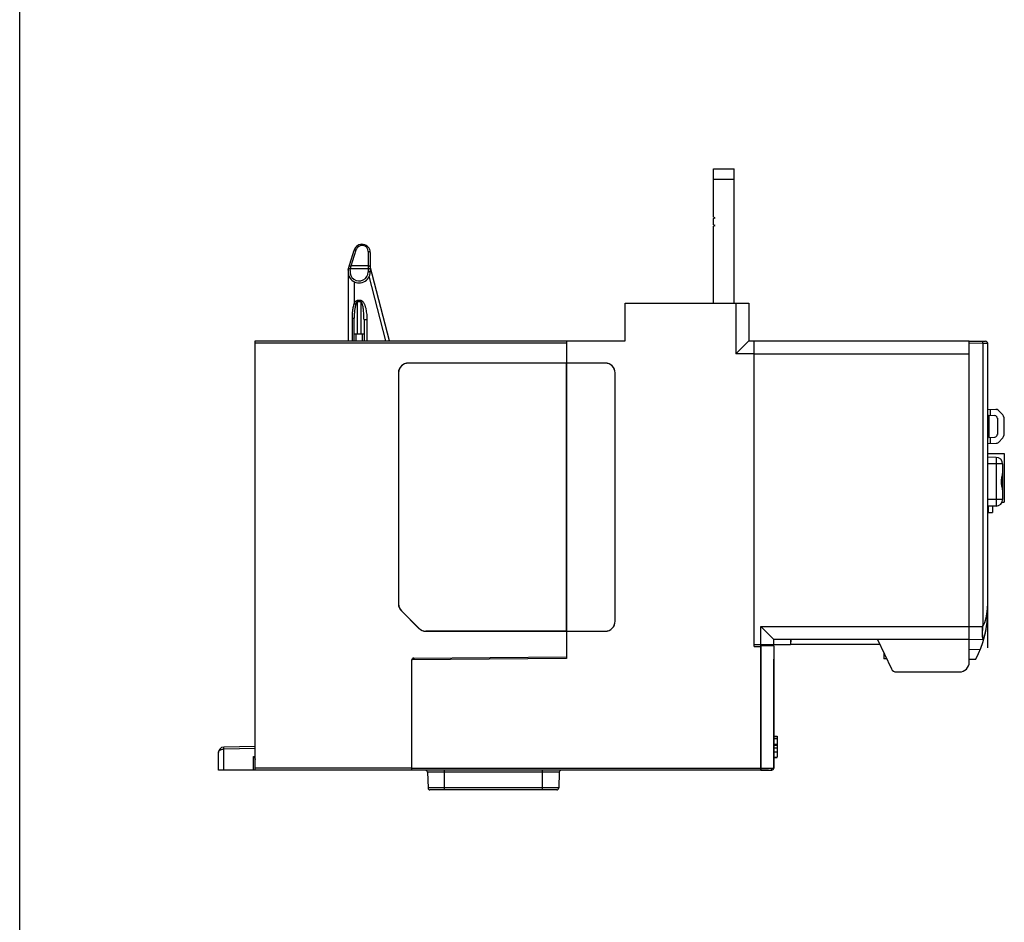
# Model space of a CAD drawing. Units: inches. Extents: x 0 to 22, y 0 to 17.
# Drawn here: x 0 to 5.9, y 5.4 to 10.9 of the extents above; entities that cross this region are included whole.
import ezdxf

# ---------------------------------------------------------------- set-up
doc = ezdxf.new("R2010")
doc.units = ezdxf.units.IN
doc.header["$LTSCALE"] = 1.21
doc.header["$MEASUREMENT"] = 0
doc.layers.get('0').update_dxf_attribs({"linetype": 'CONTINUOUS'})
for name, color, linetype in [('AXIS_PART', 7, 'CONTINUOUS'), ('BASE', 7, 'CONTINUOUS'), ('CONNECTOR', 7, 'CONTINUOUS'), ('DATUM_CURVE', 7, 'CONTINUOUS'), ('ECAD_CN_PN-424388', 7, 'CONTINUOUS'), ('MID_HOUSE', 7, 'CONTINUOUS'), ('SURF_PART', 7, 'CONTINUOUS')]:
    doc.layers.add(name, color=color, linetype=linetype)

msp = doc.modelspace()

# ---------------------------------------------------------------- linework, layer by layer
at = {"color": 7, "linetype": 'Continuous'}
for p, q in [((0, 0), (0, 17)), ((4.1845, 9.9909), (4.3095, 9.9909)), ((4.3095, 9.1793), (4.3095, 9.9909)), ((4.1845, 9.9279), (4.3095, 9.9279)), ((4.1943, 9.694), (4.1845, 9.6981)), ((4.1845, 9.6899), (4.1943, 9.694)), ((4.1943, 9.6491), (4.1845, 9.6532)), ((4.1845, 9.6451), (4.1943, 9.6491)), ((5.7268, 8.9517), (4.4296, 8.9517)), ((4.4296, 7.121), (4.4296, 8.9491)), ((5.7268, 8.9517), (5.8254, 8.95)), ((5.7268, 7.0145), (5.7268, 8.9517)), ((5.7268, 8.9399), (5.8094, 8.9385)), ((5.8094, 8.9386), (5.837, 8.9382)), ((5.8094, 8.9385), (5.8094, 7.2323)), ((5.837, 8.9382), (5.837, 7.3134)), ((5.7268, 8.873), (4.4296, 8.873)), ((5.8388, 8.5399), (5.888, 8.5394)), ((5.8439, 8.5037), (5.8812, 8.5017)), ((5.8439, 8.5037), (5.8439, 8.3703)), ((5.8528, 8.5397), (5.8528, 8.5032)), ((5.9298, 8.5054), (5.9018, 8.5336)), ((5.9355, 8.4915), (5.9355, 8.3824)), ((5.8961, 8.486), (5.8961, 8.3879)), ((5.837, 8.3336), (5.8884, 8.3345)), ((5.8439, 8.3703), (5.8812, 8.3722)), ((5.8528, 8.3707), (5.8528, 8.3339)), ((5.9021, 8.3404), (5.9298, 8.3686)), ((5.837, 8.2731), (5.9381, 8.2722)), ((5.9381, 8.2722), (5.9381, 7.9787)), ((5.8886, 8.2497), (5.837, 8.2501)), ((5.8886, 8.2103), (5.837, 8.2108)), ((5.9276, 8.2103), (5.8886, 8.2103)), ((5.8886, 8.2103), (5.8886, 7.9954)), ((5.9276, 8.2103), (5.9276, 7.9954)), ((5.9276, 8.1276), (5.927, 8.1028)), ((5.927, 8.1028), (5.9276, 8.078)), ((5.8886, 7.9954), (5.837, 7.9949)), ((5.9276, 7.9954), (5.8886, 7.9954)), ((5.9238, 7.9786), (5.9381, 7.9787)), ((5.8886, 7.956), (5.837, 7.9555)), ((5.837, 7.9156), (5.8407, 7.9163)), ((5.8407, 7.9556), (5.8407, 7.9231)), ((5.8407, 7.9163), (5.8667, 7.9167)), ((5.8667, 7.9558), (5.8667, 7.9167)), ((4.4689, 7.2293), (5.8091, 7.2293)), ((4.5477, 7.1506), (4.4689, 7.2293)), ((4.4689, 7.121), (4.4689, 7.2293)), ((5.7268, 7.1506), (4.5477, 7.1506)), ((4.5477, 7.121), (4.5477, 7.1506)), ((4.6497, 7.1506), (4.6492, 7.121)), ((4.65, 7.1208), (4.65, 7.1506)), ((5.1733, 7.1506), (5.2576, 6.9734)), ((5.7268, 7.1506), (5.8146, 7.1521)), ((4.4296, 7.121), (4.6492, 7.121)), ((4.4689, 7.1143), (4.5477, 7.1137)), ((4.4689, 6.3624), (4.4689, 7.1143)), ((5.1874, 7.1208), (4.6503, 7.1208)), ((5.2115, 7.0703), (5.2118, 7.0342)), ((5.7268, 7.0915), (5.794, 7.0918)), ((5.2287, 7.0342), (5.2118, 7.0342)), ((5.7268, 7.0325), (5.7665, 7.0331)), ((5.2861, 6.9555), (5.6677, 6.9555)), ((4.5477, 6.5671), (4.5677, 6.5671)), ((4.5477, 6.5656), (4.5677, 6.5656)), ((4.5477, 6.5543), (4.5677, 6.5543)), ((4.5677, 6.5671), (4.5677, 6.4411)), ((4.5477, 6.5205), (4.5677, 6.5205)), ((4.5477, 6.514), (4.5677, 6.514)), ((4.5477, 6.498), (4.5677, 6.498)), ((4.5477, 6.4737), (4.5677, 6.4737)), ((4.5477, 6.4411), (4.5677, 6.4411)), ((4.5477, 6.4385), (4.5677, 6.4385)), ((4.5677, 6.4395), (4.5677, 6.4385)), ((4.5162, 6.3628), (4.4689, 6.3624))]:
    msp.add_line(p, q, dxfattribs=at)
at = {"color": 3, "linetype": 'Continuous'}
for p, q in [((4.1845, 9.6981), (4.1845, 9.9909)), ((4.1845, 9.6532), (4.1845, 9.6899)), ((4.1845, 9.1793), (4.1845, 9.6451))]:
    msp.add_line(p, q, dxfattribs=at)
at = {"color": 7, "linetype": 'Continuous'}
for centre, radius, start, end in [((5.8252, 8.9382), 0.0118, 0, 89), ((5.8803, 8.486), 0.0157, 0, 87), ((5.8878, 8.5197), 0.0197, 44.75, 89.5), ((5.9158, 8.4915), 0.0197, 0, 44.75), ((5.8803, 8.3879), 0.0157, 273, 360), ((5.9158, 8.3824), 0.0197, 315.5, 360), ((5.888, 8.3542), 0.0197, 271, 315.5), ((5.8882, 8.2103), 0.0394, 0, 89.5), ((5.8882, 7.9954), 0.0394, 270.5, 360), ((5.2446, 7.3134), 0.5925, 331.7658, 360), ((5.7237, 7.2377), 0.0858, 354.39932, 356.41794), ((5.6677, 7.0145), 0.0591, 270, 360), ((5.2861, 6.987), 0.0315, 205.46335, 270)]:
    msp.add_arc(centre, radius, start, end, dxfattribs=at)
msp.add_ellipse((4.6503, 7.1523), major_axis=(0, 0.0315), ratio=0.008727, start_param=3.141593, end_param=4.655694, dxfattribs=at)
for points, knots in [([(5.8094, 8.9385), (5.8094, 8.94), (5.8092, 8.943), (5.8085, 8.947), (5.8067, 8.9503), (5.8051, 8.9504)], [0, 0, 0, 0, 0.353327, 0.653741, 1, 1, 1, 1]), ([(5.8886, 8.2497), (5.8886, 8.2497), (5.8886, 8.2496), (5.8886, 8.2495), (5.8886, 8.2492), (5.8886, 8.2489), (5.8886, 8.2485), (5.8886, 8.2479), (5.8887, 8.2473), (5.8887, 8.2464), (5.8887, 8.2449), (5.8887, 8.2429), (5.8887, 8.2406), (5.8887, 8.2381), (5.8887, 8.2352), (5.8887, 8.2309), (5.8887, 8.2252), (5.8886, 8.2179), (5.8886, 8.2129), (5.8886, 8.2103)], [0, 0, 0, 0, 0.001281, 0.004919, 0.01094, 0.019337, 0.030096, 0.043195, 0.058595, 0.076258, 0.118214, 0.168665, 0.227111, 0.293009, 0.365708, 0.444526, 0.617367, 0.804958, 1, 1, 1, 1]), ([(5.9206, 8.1028), (5.9206, 8.1075), (5.9213, 8.1166), (5.9238, 8.1295), (5.9261, 8.1395), (5.9273, 8.1469), (5.9276, 8.1503), (5.9276, 8.1519)], [0, 0, 0, 0, 0.280428, 0.548545, 0.792639, 0.901719, 1, 1, 1, 1]), ([(5.9276, 8.0537), (5.9276, 8.0553), (5.9273, 8.0588), (5.9261, 8.0662), (5.9238, 8.0762), (5.9213, 8.0891), (5.9206, 8.0982), (5.9206, 8.1028)], [0, 0, 0, 0, 0.09828, 0.207359, 0.451453, 0.71957, 1, 1, 1, 1]), ([(5.8886, 7.9954), (5.8886, 7.9928), (5.8886, 7.9878), (5.8887, 7.9805), (5.8887, 7.9747), (5.8887, 7.9705), (5.8887, 7.9676), (5.8887, 7.965), (5.8887, 7.9627), (5.8887, 7.9607), (5.8887, 7.9593), (5.8887, 7.9583), (5.8886, 7.9577), (5.8886, 7.9572), (5.8886, 7.9568), (5.8886, 7.9564), (5.8886, 7.9562), (5.8886, 7.9561), (5.8886, 7.956), (5.8886, 7.956)], [0, 0, 0, 0, 0.195042, 0.382633, 0.555474, 0.634292, 0.706991, 0.772889, 0.831335, 0.881786, 0.923742, 0.941405, 0.956805, 0.969904, 0.980663, 0.98906, 0.995081, 0.998719, 1, 1, 1, 1]), ([(5.8407, 7.9231), (5.8407, 7.9218), (5.8403, 7.9198), (5.8388, 7.9175), (5.8377, 7.9166), (5.8371, 7.9162)], [0, 0, 0, 0, 0.476799, 0.730143, 1, 1, 1, 1]), ([(5.8094, 7.2323), (5.8148, 7.2413), (5.8234, 7.2606), (5.8342, 7.3008), (5.837, 7.3321), (5.837, 7.3528)], [0, 0, 0, 0, 0.252399, 0.502527, 1, 1, 1, 1]), ([(5.8146, 7.1521), (5.8122, 7.152), (5.8103, 7.1567), (5.8093, 7.1611), (5.8084, 7.1668), (5.8077, 7.1751), (5.8072, 7.1867), (5.8073, 7.2), (5.8079, 7.2144), (5.8086, 7.2243), (5.8091, 7.2293)], [0, 0, 0, 0, 0.091465, 0.133201, 0.182894, 0.304877, 0.453602, 0.623475, 0.808116, 1, 1, 1, 1])]:
    msp.add_open_spline(points, degree=3, knots=knots, dxfattribs=at)
at = {"layer": 'AXIS_PART', "color": 7, "linetype": 'Continuous'}
for p, q in [((4.5477, 7.1137), (4.5477, 6.3746)), ((4.5477, 7.0317), (4.5454, 7.0317)), ((4.5454, 7.0317), (4.5454, 6.3746)), ((4.4689, 6.3742), (4.5363, 6.3746)), ((4.4689, 6.3624), (4.536, 6.363)), ((4.5363, 6.3746), (4.5477, 6.3746))]:
    msp.add_line(p, q, dxfattribs=at)
msp.add_arc((4.5359, 6.3748), 0.0118, 270.5, 357.32607, dxfattribs=at)
msp.add_open_spline([(4.529, 6.3629), (4.5299, 6.3629), (4.5319, 6.3636), (4.5342, 6.3661), (4.5359, 6.37), (4.5363, 6.373), (4.5363, 6.3746)], degree=3, knots=[0, 0, 0, 0, 0.174047, 0.397448, 0.679513, 1, 1, 1, 1], dxfattribs=at)
at = {"layer": 'BASE', "color": 7, "linetype": 'Continuous'}
for p, q in [((1.421, 6.3624), (1.421, 8.9529)), ((1.421, 8.9529), (3.652, 8.9529)), ((1.421, 8.9411), (3.2977, 8.9411)), ((3.2977, 8.9529), (3.2977, 8.8188)), ((3.2977, 8.8188), (2.3439, 8.8188)), ((3.2977, 8.8181), (2.3439, 8.8181)), ((3.2977, 8.8181), (3.2977, 7.2016)), ((2.2842, 8.759), (2.2842, 7.366)), ((2.2849, 8.759), (2.2849, 7.366)), ((2.3017, 7.3238), (2.407, 7.2184)), ((2.3021, 7.3242), (2.4075, 7.2189)), ((2.4492, 7.2016), (3.2977, 7.2016)), ((3.2977, 7.2009), (2.4492, 7.2009)), ((3.2977, 7.2009), (3.2977, 7.0468)), ((2.3646, 6.3624), (2.3646, 7.0269)), ((2.3763, 7.0387), (3.2977, 7.0468)), ((2.3763, 7.0387), (2.3763, 7.0276)), ((1.421, 6.5048), (1.2302, 6.5014)), ((1.2302, 6.4896), (1.2302, 6.5014)), ((1.421, 6.4929), (1.2302, 6.4896)), ((1.2302, 6.3624), (1.2302, 6.4896)), ((1.1992, 6.3624), (1.1992, 6.4699)), ((1.4094, 6.4455), (1.421, 6.4457)), ((1.4094, 6.3624), (1.4094, 6.4455)), ((2.3646, 6.3624), (1.1992, 6.3624)), ((2.3646, 6.3742), (1.421, 6.3742))]:
    msp.add_line(p, q, dxfattribs=at)
for centre, radius, start, end in [((2.3439, 8.759), 0.0597, 90, 180), ((2.3439, 8.759), 0.0591, 90, 180), ((2.3439, 7.366), 0.0597, 180, 225), ((2.3439, 7.366), 0.0591, 180, 225), ((2.4492, 7.2607), 0.0597, 225, 270), ((2.4492, 7.2607), 0.0591, 225, 270), ((2.3764, 7.0269), 0.0118, 90.5, 180), ((1.2307, 6.4699), 0.0315, 91, 180)]:
    msp.add_arc(centre, radius, start, end, dxfattribs=at)
for points, knots in [([(1.1992, 6.4699), (1.1993, 6.4724), (1.201, 6.4777), (1.2077, 6.4841), (1.2179, 6.4885), (1.2259, 6.4896), (1.2302, 6.4896)], [0, 0, 0, 0, 0.18174, 0.400896, 0.676861, 1, 1, 1, 1]), ([(1.4094, 6.4455), (1.4101, 6.4446), (1.413, 6.441), (1.4157, 6.4373), (1.4177, 6.4346)], [0, 0, 0, 0, 0.260114, 1, 1, 1, 1]), ([(1.4177, 6.4346), (1.4185, 6.4333), (1.4197, 6.4316), (1.4207, 6.4292), (1.421, 6.4282), (1.421, 6.4277)], [0, 0, 0, 0, 0.586983, 0.820678, 1, 1, 1, 1])]:
    msp.add_open_spline(points, degree=3, knots=knots, dxfattribs=at)
at = {"layer": 'CONNECTOR', "color": 7, "linetype": 'Continuous'}
for p, q in [((1.9988, 9.4045), (2.029, 9.5019)), ((1.9831, 9.3888), (2.0177, 9.5005)), ((2.1021, 9.4909), (2.1021, 9.3689)), ((2.1139, 9.4859), (2.1139, 9.3689)), ((1.9807, 9.3783), (1.9831, 9.3888)), ((1.9831, 9.3888), (1.9944, 9.3853)), ((1.9839, 9.3914), (1.9952, 9.3879)), ((1.9924, 9.3766), (1.9944, 9.3853)), ((1.9944, 9.3853), (1.9952, 9.3879)), ((1.9952, 9.3879), (1.9988, 9.4045)), ((2.1139, 9.3879), (1.9952, 9.3879)), ((2.1021, 9.4045), (1.9988, 9.4045)), ((2.2296, 8.9529), (2.1139, 9.4002)), ((1.9801, 9.3689), (1.9801, 8.9529)), ((2.1139, 9.3689), (2.1021, 9.3689)), ((2.2089, 8.9529), (2.1083, 9.3421)), ((2.0175, 9.3089), (2.0175, 9.1795)), ((2.0175, 9.1795), (2.0274, 9.1737)), ((2.0375, 8.9954), (2.0375, 9.1953)), ((2.0565, 9.1953), (2.0375, 9.1953)), ((2.0565, 9.1885), (2.0375, 9.1885)), ((2.0565, 9.1953), (2.0565, 8.9954)), ((2.0046, 9.0893), (2.0046, 8.9529)), ((2.0046, 9.0893), (2.0175, 9.0893)), ((2.0175, 8.9529), (2.0175, 9.0893)), ((2.0765, 9.0798), (2.0765, 8.9529)), ((2.0962, 9.0798), (2.0765, 9.0798)), ((2.0962, 8.9529), (2.0962, 9.0798)), ((2.0175, 8.9954), (2.0765, 8.9954)), ((2.0293, 8.9529), (2.0293, 8.9954)), ((2.0647, 8.9954), (2.0647, 8.9529))]:
    msp.add_line(p, q, dxfattribs=at)
for centre, radius, start, end in [((2.0647, 9.4859), 0.0492, 0, 162.7687), ((2.0647, 9.4909), 0.0374, 0.00008, 162.76863), ((2.047, 9.3689), 0.0669, 162.7687, 360), ((2.047, 9.3689), 0.0551, 171.9896, 360)]:
    msp.add_arc(centre, radius, start, end, dxfattribs=at)
for points, knots in [([(2.0177, 9.5005), (2.0181, 9.5018), (2.0207, 9.5026), (2.0232, 9.5028), (2.0257, 9.5026), (2.0277, 9.5023), (2.029, 9.5019)], [0, 0, 0, 0, 0.363793, 0.502856, 0.657759, 1, 1, 1, 1]), ([(2.1139, 9.4859), (2.1139, 9.4875), (2.1114, 9.4892), (2.1086, 9.4901), (2.1066, 9.4905), (2.1044, 9.4908), (2.1029, 9.4909), (2.1021, 9.4909)], [0, 0, 0, 0, 0.366918, 0.507525, 0.662912, 0.828931, 1, 1, 1, 1]), ([(1.9875, 9.403), (1.9879, 9.4044), (1.9904, 9.4052), (1.993, 9.4053), (1.9955, 9.4052), (1.9975, 9.4049), (1.9988, 9.4045)], [0, 0, 0, 0, 0.363793, 0.502856, 0.657759, 1, 1, 1, 1]), ([(2.1139, 9.3995), (2.1139, 9.4012), (2.1114, 9.4028), (2.1086, 9.4037), (2.1066, 9.4042), (2.1044, 9.4045), (2.1029, 9.4045), (2.1021, 9.4045)], [0, 0, 0, 0, 0.366918, 0.507525, 0.662912, 0.828931, 1, 1, 1, 1]), ([(2.0175, 9.1795), (2.0147, 9.1724), (2.0104, 9.1577), (2.0067, 9.1351), (2.0049, 9.1122), (2.0046, 9.097), (2.0046, 9.0893)], [0, 0, 0, 0, 0.249895, 0.499796, 0.749848, 1, 1, 1, 1]), ([(2.0375, 9.1953), (2.0364, 9.1953), (2.0341, 9.195), (2.031, 9.1938), (2.0281, 9.1921), (2.0247, 9.1893), (2.021, 9.1851), (2.0186, 9.1814), (2.0175, 9.1795)], [0, 0, 0, 0, 0.124999, 0.250024, 0.375078, 0.500139, 0.750002, 1, 1, 1, 1]), ([(2.0274, 9.1737), (2.0253, 9.1669), (2.0219, 9.153), (2.0191, 9.1319), (2.0177, 9.1106), (2.0175, 9.0964), (2.0175, 9.0893)], [0, 0, 0, 0, 0.250075, 0.500514, 0.750552, 1, 1, 1, 1]), ([(2.0375, 9.1885), (2.0367, 9.1885), (2.0355, 9.1881), (2.0343, 9.1871), (2.0332, 9.186), (2.032, 9.1844), (2.0308, 9.1824), (2.0298, 9.1803), (2.0286, 9.1774), (2.0279, 9.1752), (2.0274, 9.1737)], [0, 0, 0, 0, 0.125209, 0.188198, 0.250956, 0.376104, 0.501069, 0.625904, 0.750659, 1, 1, 1, 1]), ([(2.0962, 9.0798), (2.0962, 9.0851), (2.096, 9.0959), (2.0948, 9.112), (2.0927, 9.1281), (2.0902, 9.1413), (2.0876, 9.1518), (2.0853, 9.1595), (2.0826, 9.1671), (2.0794, 9.1745), (2.0755, 9.1816), (2.0715, 9.1871), (2.0676, 9.1908), (2.0643, 9.1932), (2.0606, 9.1949), (2.0579, 9.1953), (2.0565, 9.1953)], [0, 0, 0, 0, 0.125015, 0.250028, 0.375036, 0.500038, 0.562547, 0.625056, 0.687562, 0.750064, 0.812554, 0.875011, 0.90627, 0.937526, 0.96877, 1, 1, 1, 1]), ([(2.0765, 9.0798), (2.0765, 9.0845), (2.0764, 9.0939), (2.0759, 9.1081), (2.075, 9.1222), (2.0737, 9.1364), (2.0718, 9.1504), (2.0697, 9.1621), (2.0677, 9.1701), (2.0663, 9.1746), (2.0652, 9.178), (2.0638, 9.1813), (2.0617, 9.1853), (2.0588, 9.1885), (2.0565, 9.1885)], [0, 0, 0, 0, 0.125163, 0.250327, 0.375494, 0.500669, 0.625856, 0.75106, 0.813691, 0.845021, 0.876362, 0.907721, 0.939112, 1, 1, 1, 1])]:
    msp.add_open_spline(points, degree=3, knots=knots, dxfattribs=at)
at = {"layer": 'DATUM_CURVE', "color": 7, "linetype": 'Continuous'}
msp.add_line((5.837, 8.9399), (5.837, 8.9382), dxfattribs=at)
at = {"layer": 'DATUM_CURVE', "color": 4, "linetype": 'Continuous'}
msp.add_line((5.837, 7.3528), (5.837, 7.1001), dxfattribs=at)
at = {"layer": 'DATUM_CURVE', "color": 40, "linetype": 'Continuous'}
for p, q in [((5.8113, 7.1525), (5.81, 7.1553)), ((5.8116, 7.152), (5.8113, 7.1525))]:
    msp.add_line(p, q, dxfattribs=at)
for centre, major_axis, ratio, start_param, end_param in [((5.7632, 7.3528), (0, 0.1544), 0.478164, 3.785094, 4.712389), ((5.2446, 7.3134), (0.5925, 0), 1, 6.004699, 6.283185)]:
    msp.add_ellipse(centre, major_axis=major_axis, ratio=ratio, start_param=start_param, end_param=end_param, dxfattribs=at)
at = {"layer": 'DATUM_CURVE', "color": 4, "linetype": 'Continuous'}
for points, knots in [([(5.8075, 7.2293), (5.8074, 7.2282), (5.807, 7.226), (5.8067, 7.2232), (5.8064, 7.221), (5.8061, 7.2194), (5.8059, 7.218), (5.8058, 7.2169), (5.8057, 7.2161), (5.8056, 7.2154), (5.8055, 7.2148), (5.8055, 7.2145), (5.8054, 7.2143), (5.8054, 7.2142), (5.8054, 7.214), (5.8054, 7.2138), (5.8053, 7.2134), (5.8053, 7.2125), (5.8051, 7.2112), (5.805, 7.2096), (5.8049, 7.2079), (5.8047, 7.2063), (5.8046, 7.2047), (5.8045, 7.2033), (5.8044, 7.2023), (5.8043, 7.2015), (5.8042, 7.2008), (5.8042, 7.2003), (5.8042, 7.2), (5.8041, 7.1998), (5.8041, 7.1997), (5.8041, 7.1995), (5.8041, 7.1994), (5.8041, 7.1994), (5.8041, 7.1993), (5.8041, 7.1992), (5.8041, 7.199), (5.8041, 7.1987), (5.8041, 7.1983), (5.8041, 7.1979), (5.804, 7.1974), (5.804, 7.1966), (5.804, 7.1953), (5.8039, 7.1933), (5.8039, 7.1913), (5.8038, 7.1896), (5.8038, 7.1886), (5.8038, 7.1878), (5.8037, 7.1872), (5.8037, 7.1867), (5.8037, 7.1864), (5.8037, 7.1861), (5.8037, 7.186), (5.8037, 7.1859), (5.8037, 7.1858), (5.8037, 7.1857), (5.8037, 7.1856), (5.8037, 7.1856), (5.8037, 7.1854), (5.8037, 7.1853), (5.8037, 7.1851), (5.8037, 7.1849), (5.8037, 7.1846), (5.8038, 7.1842), (5.8038, 7.1836), (5.8038, 7.183), (5.8039, 7.1821), (5.8039, 7.181), (5.804, 7.1797), (5.804, 7.1784), (5.8041, 7.1773), (5.8041, 7.1764), (5.8041, 7.1757), (5.8041, 7.1752), (5.8042, 7.1748), (5.8042, 7.1745), (5.8042, 7.1743), (5.8042, 7.1741), (5.8042, 7.174), (5.8042, 7.1739), (5.8042, 7.1738), (5.8042, 7.1737), (5.8042, 7.1737), (5.8042, 7.1736), (5.8042, 7.1736), (5.8042, 7.1735), (5.8043, 7.1734), (5.8043, 7.1732), (5.8043, 7.1729), (5.8044, 7.1726), (5.8044, 7.1721), (5.8045, 7.1716), (5.8046, 7.1711), (5.8047, 7.1705), (5.8048, 7.1694), (5.805, 7.1682), (5.8052, 7.1668), (5.8053, 7.1659), (5.8054, 7.1652), (5.8055, 7.1649), (5.8055, 7.1646), (5.8055, 7.1644), (5.8056, 7.1642), (5.8056, 7.1641), (5.8056, 7.164), (5.8056, 7.1639), (5.8056, 7.1639), (5.8056, 7.1638), (5.8056, 7.1638), (5.8056, 7.1637), (5.8057, 7.1637), (5.8057, 7.1636), (5.8057, 7.1635), (5.8058, 7.1634), (5.8058, 7.1632), (5.8059, 7.163), (5.8059, 7.1627), (5.8061, 7.1624), (5.8062, 7.162), (5.8063, 7.1616), (5.8065, 7.1611), (5.8067, 7.1604), (5.8069, 7.1596), (5.8072, 7.1588), (5.8074, 7.1581), (5.8075, 7.1576), (5.8076, 7.1573), (5.8077, 7.157), (5.8077, 7.1569), (5.8078, 7.1568), (5.8078, 7.1567), (5.8078, 7.1566), (5.8078, 7.1566), (5.8079, 7.1565), (5.8079, 7.1565), (5.8079, 7.1565), (5.8079, 7.1565), (5.8079, 7.1565), (5.8079, 7.1564), (5.8079, 7.1564), (5.808, 7.1564), (5.808, 7.1563), (5.8081, 7.1562), (5.8082, 7.1561), (5.8083, 7.1559), (5.8084, 7.1557), (5.8086, 7.1555), (5.8087, 7.1552), (5.8089, 7.1549), (5.8092, 7.1545), (5.8096, 7.154), (5.8099, 7.1535), (5.8103, 7.1528), (5.8106, 7.1523), (5.8109, 7.152)], [0, 0, 0, 0, 0.03125, 0.0625, 0.078125, 0.09375, 0.109375, 0.117188, 0.125, 0.132812, 0.136719, 0.140625, 0.141602, 0.142578, 0.144531, 0.146484, 0.148438, 0.15625, 0.171875, 0.1875, 0.203125, 0.21875, 0.234375, 0.25, 0.257812, 0.265625, 0.273438, 0.277344, 0.279297, 0.28125, 0.283203, 0.28418, 0.285156, 0.285645, 0.286133, 0.287109, 0.289062, 0.292969, 0.296875, 0.300781, 0.304688, 0.3125, 0.328125, 0.34375, 0.375, 0.390625, 0.398438, 0.40625, 0.414062, 0.417969, 0.421875, 0.423828, 0.425781, 0.426758, 0.427734, 0.428711, 0.429199, 0.429688, 0.431641, 0.433594, 0.435547, 0.4375, 0.441406, 0.445312, 0.453125, 0.460938, 0.46875, 0.484375, 0.5, 0.515625, 0.53125, 0.539062, 0.546875, 0.554688, 0.558594, 0.5625, 0.564453, 0.566406, 0.568359, 0.569336, 0.570312, 0.570801, 0.571289, 0.572266, 0.573242, 0.574219, 0.576172, 0.578125, 0.582031, 0.585938, 0.59375, 0.601562, 0.609375, 0.617188, 0.625, 0.65625, 0.671875, 0.6875, 0.695312, 0.699219, 0.703125, 0.707031, 0.708984, 0.710938, 0.712891, 0.713379, 0.713867, 0.714355, 0.714844, 0.71582, 0.716797, 0.71875, 0.720703, 0.722656, 0.726562, 0.730469, 0.734375, 0.742188, 0.75, 0.757812, 0.765625, 0.78125, 0.796875, 0.8125, 0.828125, 0.835938, 0.84375, 0.847656, 0.849609, 0.851562, 0.853516, 0.855469, 0.856445, 0.856934, 0.857178, 0.857422, 0.85791, 0.858398, 0.859375, 0.860352, 0.861328, 0.863281, 0.867188, 0.871094, 0.875, 0.882812, 0.890625, 0.898438, 0.90625, 0.921875, 0.9375, 0.953125, 0.96875, 1, 1, 1, 1]), ([(5.8109, 7.152), (5.8109, 7.152), (5.811, 7.1519), (5.8112, 7.1518), (5.8113, 7.1517), (5.8113, 7.1517), (5.8114, 7.1516), (5.8114, 7.1516), (5.8115, 7.1515), (5.8116, 7.1514), (5.8117, 7.1514), (5.8118, 7.1513), (5.8119, 7.1513), (5.8119, 7.1512), (5.812, 7.1512), (5.8121, 7.1512), (5.8122, 7.1511), (5.8123, 7.151), (5.8124, 7.151), (5.8125, 7.151), (5.8125, 7.151), (5.8126, 7.1509), (5.8127, 7.1509), (5.8128, 7.1508), (5.8129, 7.1508), (5.813, 7.1508), (5.813, 7.1508), (5.8131, 7.1508), (5.8131, 7.1507), (5.8132, 7.1507), (5.8133, 7.1507), (5.8134, 7.1507), (5.8135, 7.1507), (5.8135, 7.1506), (5.8136, 7.1506), (5.8136, 7.1506), (5.8137, 7.1506), (5.8137, 7.1506), (5.8138, 7.1506), (5.814, 7.1506), (5.8141, 7.1506), (5.8142, 7.1506)], [0, 0, 0, 0, 0.0625, 0.125, 0.140625, 0.15625, 0.171875, 0.1875, 0.21875, 0.25, 0.28125, 0.3125, 0.328125, 0.34375, 0.359375, 0.375, 0.4375, 0.46875, 0.484375, 0.5, 0.515625, 0.53125, 0.5625, 0.625, 0.640625, 0.65625, 0.664062, 0.671875, 0.6875, 0.71875, 0.75, 0.78125, 0.8125, 0.828125, 0.835938, 0.84375, 0.859375, 0.875, 0.90625, 0.9375, 1, 1, 1, 1])]:
    msp.add_open_spline(points, degree=3, knots=knots, dxfattribs=at)
at = {"layer": 'DATUM_CURVE', "color": 40, "linetype": 'Continuous'}
msp.add_open_spline([(5.81, 7.1553), (5.8097, 7.1562), (5.8091, 7.1583), (5.8083, 7.1624), (5.8076, 7.1675), (5.8071, 7.1732), (5.8067, 7.1796), (5.8065, 7.1868), (5.8064, 7.1972), (5.8067, 7.2116), (5.8072, 7.2234), (5.8075, 7.2293)], degree=3, knots=[0, 0, 0, 0, 0.078947, 0.171053, 0.263158, 0.355263, 0.447368, 0.539474, 0.631579, 0.815789, 1, 1, 1, 1], dxfattribs=at)
msp.add_open_spline([(5.8142, 7.1506), (5.8132, 7.1506), (5.8124, 7.151), (5.8116, 7.152)], degree=3, dxfattribs=at)
at = {"layer": 'ECAD_CN_PN-424388', "color": 7, "linetype": 'Continuous'}
for p, q in [((5.8388, 8.5834), (5.837, 8.5834)), ((5.8388, 8.4811), (5.8388, 8.5834)), ((5.837, 8.4811), (5.8388, 8.4811)), ((5.837, 8.4496), (5.8388, 8.4496)), ((5.8388, 8.3866), (5.8388, 8.4496)), ((5.837, 8.3866), (5.8388, 8.3866))]:
    msp.add_line(p, q, dxfattribs=at)
at = {"layer": 'MID_HOUSE', "color": 7, "linetype": 'Continuous'}
for p, q in [((3.652, 8.9529), (3.652, 9.1793)), ((3.652, 9.1793), (4.3981, 9.1793)), ((4.3193, 9.1793), (4.3193, 8.8742)), ((4.3981, 9.1793), (4.3981, 8.9529)), ((3.652, 8.9529), (3.2977, 8.9498)), ((3.2977, 8.9498), (3.2977, 8.8188)), ((4.3981, 8.9529), (4.3193, 8.8742)), ((4.3981, 8.9529), (4.4296, 8.9529)), ((4.4296, 7.1091), (4.4296, 8.9529)), ((4.4296, 8.8742), (4.3193, 8.8742)), ((3.5312, 8.8188), (3.2977, 8.8188)), ((3.2977, 7.2016), (3.2977, 8.8181)), ((3.5312, 8.8181), (3.2977, 8.8181)), ((3.5903, 7.2607), (3.5903, 8.759)), ((3.591, 7.2607), (3.591, 8.759)), ((3.2977, 7.2016), (3.5312, 7.2016)), ((3.2977, 7.2009), (3.5312, 7.2009)), ((3.2977, 7.2009), (3.2977, 7.0356)), ((4.4296, 7.1091), (4.4689, 7.1088)), ((4.4689, 7.1088), (4.4689, 6.3624)), ((3.2977, 7.0356), (2.3646, 7.0275)), ((2.3646, 6.3624), (2.3646, 7.0275)), ((2.3646, 6.3742), (4.4689, 6.3742)), ((4.4689, 6.3624), (2.3646, 6.3624)), ((2.5614, 6.2443), (2.5614, 6.3624)), ((3.152, 6.2443), (3.152, 6.3624)), ((3.2541, 6.351), (2.4593, 6.351)), ((2.4593, 6.351), (2.4626, 6.2557)), ((3.2541, 6.351), (3.2508, 6.2557)), ((3.2508, 6.2557), (2.4626, 6.2557)), ((3.239, 6.2443), (2.4744, 6.2443))]:
    msp.add_line(p, q, dxfattribs=at)
for centre, radius, start, end in [((3.5312, 8.759), 0.0597, 0, 90), ((3.5312, 8.759), 0.0591, 0, 90), ((3.5312, 7.2607), 0.0597, 270, 360), ((3.5312, 7.2607), 0.0591, 270, 360), ((2.4475, 6.3506), 0.0118, 2, 90), ((3.266, 6.3506), 0.0118, 90, 178), ((2.4744, 6.2561), 0.0118, 182, 270), ((3.239, 6.2561), 0.0118, 270, 358)]:
    msp.add_arc(centre, radius, start, end, dxfattribs=at)
at = {"layer": 'SURF_PART', "color": 7, "linetype": 'Continuous'}
msp.add_line((5.837, 7.3134), (5.837, 7.3134), dxfattribs=at)

doc.saveas('drawing.dxf')
